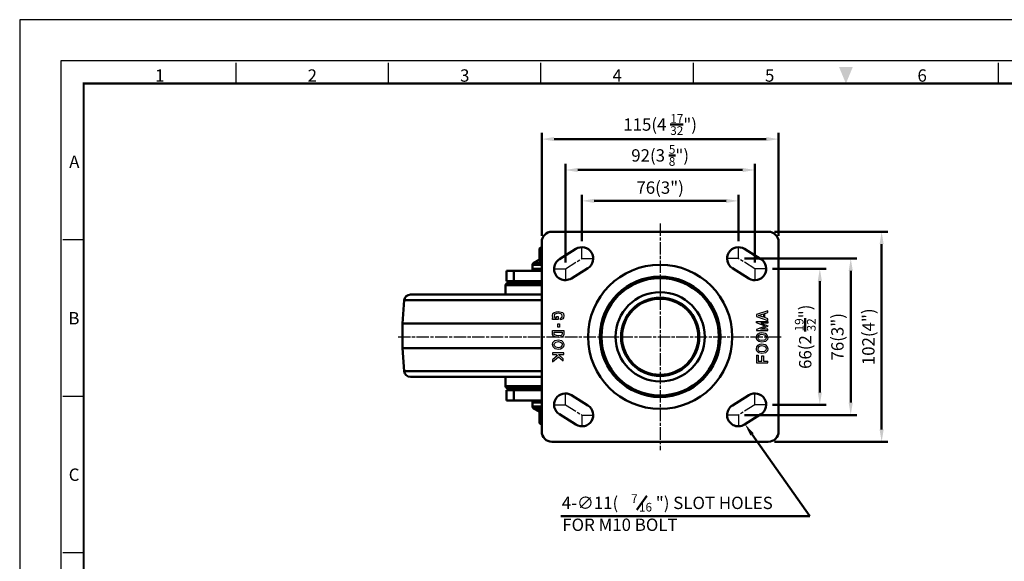
# Model space of a CAD drawing. Units: millimetres. Extents: x 0 to 2406, y 0 to 594.
# Drawn here: x 0 to 478, y 331 to 594 of the extents above; entities that cross this region are included whole.
import ezdxf
from ezdxf.enums import TextEntityAlignment as Align

# ---------------------------------------------------------------- set-up
doc = ezdxf.new("R2010")
doc.units = ezdxf.units.MM
doc.header["$LTSCALE"] = 0.5
doc.linetypes.add('AM_ISO08W050', pattern=[18, 12, -1.5, 3, -1.5])
doc.layers.get('0').update_dxf_attribs({"color": 3})
doc.layers.add('AM_7', color=1, linetype='AM_ISO08W050', lineweight=25)
doc.layers.add('AM_VIS', color=3, linetype='Continuous', lineweight=50)
doc.styles.add('DIM TEXT STYLE', font='romans.shx', dxfattribs={"oblique": 15, "bigfont": 'whgtxt.shx'})
doc.styles.add('GDD', font='romans.shx', dxfattribs={"oblique": 15})
doc.styles.add('SECTION', font='monosi.ttf', dxfattribs={"height": 3})

# ---------------------------------------------------------------- blocks, each defined once
blk = doc.blocks.new('FORMAT-홈피용-HOR')
at = {"color": 8}
for p, q in [((52.5, 281.5), (52.5, 286.5)), ((89.5, 281.5), (89.5, 286.5)), ((126.5, 281.5), (126.5, 286.5)), ((163.5, 281.5), (163.5, 286.5)), ((237.5, 281.5), (237.5, 286.5)), ((15.5, 243.5), (10.5, 243.5)), ((15.5, 205.5), (10.5, 205.5)), ((15.5, 167.5), (10.5, 167.5))]:
    blk.add_line(p, q, dxfattribs=at)
blk.add_lwpolyline([(0, 0), (401, 0), (401, 297), (0, 297)], close=True)
at = {"color": 5}
blk.add_lwpolyline([(10, 10), (391, 10), (391, 287), (10, 287)], close=True, dxfattribs=at)
at = {"const_width": 0.5}
blk.add_lwpolyline([(15.5, 15.5), (385.5, 15.5), (385.5, 281.5), (15.5, 281.5)], close=True, dxfattribs=at)
at = {"color": 1}
blk.add_solid([(198.83, 285.5), (202.17, 285.5), (200.5, 281.5)], dxfattribs=at)
at = {"color": 8, "style": 'SECTION'}
for s, p in [('1', (34, 281)), ('2', (71, 281)), ('3', (108, 281)), ('4', (145, 281)), ('5', (182, 281)), ('6', (219, 281))]:
    blk.add_text(s, height=3, dxfattribs=at).set_placement(p, align=Align.BOTTOM_CENTER)
for s, p in [('A', (14.5, 262.5)), ('B', (14.5, 224.5)), ('C', (14.5, 186.5))]:
    blk.add_text(s, height=3, dxfattribs=at).set_placement(p, align=Align.MIDDLE_RIGHT)

msp = doc.modelspace()

# ---------------------------------------------------------------- linework, layer by layer
at = {"color": 2, "linetype": 'Continuous'}
for p, q in [((258.58, 450.16), (258.79, 451.29)), ((258.79, 449.32), (258.58, 450.16)), ((258.79, 451.29), (259.43, 451.71)), ((258.92, 449.12), (258.79, 449.32)), ((259.49, 450.79), (259.4, 450.16)), ((259.4, 450.16), (259.53, 449.64)), ((259.43, 451.71), (260.49, 452.12)), ((259.8, 450.99), (259.49, 450.79)), ((259.53, 449.64), (259.79, 449.25)), ((259.79, 449.25), (259.9, 449.18)), ((260.68, 451.34), (259.8, 450.99)), ((260.49, 452.12), (261.34, 452.21)), ((260.54, 449.82), (261.34, 449.82)), ((260.54, 449.12), (260.54, 449.82)), ((261.31, 451.4), (260.68, 451.34)), ((262.61, 451.18), (261.31, 451.4)), ((261.34, 452.21), (262.82, 451.96)), ((261.34, 449.82), (261.34, 448.32)), ((262.49, 448.99), (263.03, 449.35)), ((262.98, 451.04), (262.61, 451.18)), ((262.82, 451.96), (263.46, 451.71)), ((263.16, 450.82), (262.98, 451.04)), ((263.03, 449.35), (263.22, 449.57)), ((263.28, 450.09), (263.16, 450.82)), ((263.22, 449.57), (263.28, 450.09)), ((263.46, 451.71), (263.88, 451.21)), ((263.99, 449.24), (263.56, 448.74)), ((263.88, 451.21), (264.09, 450.16)), ((264.09, 450.16), (263.99, 449.24)), ((363.09, 452.65), (357.58, 450.82)), ((357.58, 450.82), (357.58, 449.76)), ((357.58, 449.76), (363.09, 447.93)), ((358.53, 450.29), (361.01, 451.11)), ((361.01, 449.47), (358.53, 450.29)), ((361.01, 451.11), (361.01, 449.47)), ((361.61, 451.31), (363.09, 451.81)), ((361.61, 449.27), (361.61, 451.31)), ((363.09, 448.77), (361.61, 449.27)), ((363.09, 451.81), (363.09, 452.65)), ((258.58, 448.32), (258.58, 449.12)), ((258.58, 449.12), (258.92, 449.12)), ((261.34, 448.32), (258.58, 448.32)), ((259.9, 449.18), (260.33, 449.12)), ((260.33, 449.12), (260.54, 449.12)), ((261.15, 444.68), (261.15, 446.32)), ((261.15, 446.32), (261.95, 446.32)), ((261.95, 444.68), (261.15, 444.68)), ((261.95, 446.32), (261.95, 444.68)), ((262.49, 448.27), (262.49, 448.99)), ((262.93, 448.32), (262.49, 448.27)), ((263.56, 448.74), (262.93, 448.32)), ((357.58, 446.8), (357.58, 447.33)), ((357.58, 447.33), (363.09, 447.33)), ((361.73, 445.17), (357.58, 446.8)), ((361.73, 445.17), (357.58, 443.54)), ((363.09, 446.63), (359.63, 446.63)), ((359.63, 446.63), (363.09, 445.27)), ((359.63, 443.7), (363.09, 445.06)), ((363.09, 447.93), (363.09, 448.77)), ((363.09, 447.33), (363.09, 446.63)), ((363.09, 445.27), (363.09, 445.17)), ((363.09, 445.06), (363.09, 445.17)), ((258.58, 441.16), (258.58, 442.99)), ((258.58, 442.99), (264.09, 442.99)), ((259, 440.32), (258.58, 441.16)), ((260.28, 439.82), (259, 440.32)), ((259.38, 441.35), (259.38, 442.19)), ((259.38, 442.19), (263.29, 442.19)), ((259.58, 440.96), (259.38, 441.35)), ((260.48, 440.6), (259.58, 440.96)), ((261.55, 439.66), (260.28, 439.82)), ((261.53, 440.47), (260.48, 440.6)), ((262.76, 440.67), (261.53, 440.47)), ((263.03, 439.91), (261.55, 439.66)), ((263.13, 440.88), (262.76, 440.67)), ((263.78, 440.32), (263.03, 439.91)), ((263.29, 441.3), (263.13, 440.88)), ((263.29, 442.19), (263.29, 441.3)), ((264.09, 441.16), (263.78, 440.32)), ((264.09, 442.99), (264.09, 441.16)), ((357.58, 443.54), (357.58, 443)), ((357.58, 443), (363.09, 443)), ((357.58, 439.67), (357.79, 440.67)), ((357.68, 438.92), (357.58, 439.67)), ((357.79, 440.67), (358.43, 441.42)), ((358.36, 439.5), (358.53, 440.3)), ((358.46, 439.17), (358.37, 439.78)), ((358.43, 441.42), (359.28, 441.83)), ((358.53, 440.3), (358.93, 440.77)), ((358.93, 440.77), (359.53, 441.07)), ((359.28, 441.83), (360.12, 442)), ((359.53, 441.07), (360.12, 441.19)), ((363.09, 443.7), (359.63, 443.7)), ((360.12, 442), (361.82, 441.67)), ((360.12, 441.19), (361.42, 440.93)), ((361.42, 440.93), (362.07, 440.25)), ((361.82, 441.67), (362.78, 440.67)), ((362.07, 440.25), (362.27, 439.63)), ((362.78, 440.67), (363.09, 439.67)), ((363.09, 439.67), (362.88, 438.67)), ((363.09, 443), (363.09, 443.7)), ((258.58, 436.16), (258.79, 437.16)), ((258.9, 435.16), (258.58, 436.16)), ((258.79, 437.16), (259.75, 438.16)), ((259.85, 434.16), (258.9, 435.16)), ((259.41, 436.2), (259.53, 436.77)), ((259.6, 435.57), (259.41, 436.2)), ((259.53, 436.77), (260.15, 437.42)), ((260.25, 434.89), (259.6, 435.57)), ((259.75, 438.16), (261.44, 438.49)), ((260.15, 437.42), (261.43, 437.67)), ((261.55, 434.64), (260.25, 434.89)), ((261.43, 437.67), (262.55, 437.42)), ((261.44, 438.49), (262.93, 438.16)), ((262.74, 435.05), (262.14, 434.75)), ((262.55, 437.42), (263.03, 436.99)), ((263.14, 435.52), (262.74, 435.05)), ((262.93, 438.16), (263.67, 437.49)), ((263.03, 436.99), (263.22, 436.65)), ((263.31, 436.32), (263.14, 435.52)), ((263.22, 436.65), (263.3, 436.04)), ((263.88, 435.16), (263.25, 434.41)), ((263.67, 437.49), (263.99, 436.91)), ((264.09, 436.16), (263.88, 435.16)), ((263.99, 436.91), (264.09, 436.16)), ((357.58, 434.17), (357.79, 435.17)), ((358, 438.33), (357.68, 438.92)), ((357.79, 435.17), (358.43, 435.92)), ((358.75, 437.67), (358, 438.33)), ((358.43, 435.92), (359.28, 436.33)), ((358.64, 438.84), (358.46, 439.17)), ((358.53, 434.8), (358.93, 435.27)), ((359.12, 438.4), (358.64, 438.84)), ((360.23, 437.33), (358.75, 437.67)), ((358.93, 435.27), (359.53, 435.57)), ((360.24, 438.15), (359.12, 438.4)), ((359.28, 436.33), (360.12, 436.5)), ((359.53, 435.57), (360.12, 435.69)), ((360.12, 436.5), (361.82, 436.17)), ((360.12, 435.69), (361.42, 435.43)), ((361.93, 437.67), (360.23, 437.33)), ((361.52, 438.4), (360.24, 438.15)), ((361.42, 435.43), (362.07, 434.75)), ((362.15, 439.06), (361.52, 438.4)), ((361.82, 436.17), (362.78, 435.17)), ((362.88, 438.67), (361.93, 437.67)), ((362.27, 439.63), (362.15, 439.06)), ((362.78, 435.17), (363.09, 434.17)), ((264.09, 432.16), (258.58, 432.16)), ((258.58, 432.16), (258.58, 431.36)), ((258.58, 431.36), (260.38, 431.36)), ((260.96, 430.82), (258.58, 428.82)), ((258.58, 427.78), (261.54, 430.27)), ((261.55, 433.82), (259.85, 434.16)), ((260.38, 431.36), (260.96, 430.82)), ((261.54, 430.27), (263.71, 428.26)), ((262.14, 434.75), (261.55, 434.64)), ((262.4, 433.99), (261.55, 433.82)), ((263.71, 429.35), (261.56, 431.36)), ((261.56, 431.36), (264.09, 431.36)), ((263.25, 434.41), (262.4, 433.99)), ((264.09, 431.36), (264.09, 432.16)), ((357.68, 433.42), (357.58, 434.17)), ((357.58, 431.07), (357.58, 427.33)), ((357.58, 431.07), (358.38, 431.07)), ((358, 432.83), (357.68, 433.42)), ((358.75, 432.17), (358, 432.83)), ((358.36, 434), (358.53, 434.8)), ((358.46, 433.67), (358.37, 434.28)), ((358.38, 431.07), (358.38, 428.13)), ((358.64, 433.34), (358.46, 433.67)), ((359.12, 432.9), (358.64, 433.34)), ((360.23, 431.83), (358.75, 432.17)), ((360.24, 432.65), (359.12, 432.9)), ((360.12, 428.13), (360.12, 430.66)), ((360.12, 430.66), (360.92, 430.66)), ((361.93, 432.17), (360.23, 431.83)), ((361.52, 432.9), (360.24, 432.65)), ((360.92, 430.66), (360.92, 428.13)), ((362.15, 433.56), (361.52, 432.9)), ((362.88, 433.17), (361.93, 432.17)), ((362.07, 434.75), (362.27, 434.13)), ((362.27, 434.13), (362.15, 433.56)), ((363.09, 434.17), (362.88, 433.17)), ((258.58, 428.82), (258.58, 427.78)), ((263.71, 428.26), (263.71, 429.35)), ((357.58, 427.33), (363.09, 427.33)), ((358.38, 428.13), (360.12, 428.13)), ((360.92, 428.13), (363.09, 428.13)), ((363.09, 427.33), (363.09, 428.13))]:
    msp.add_line(p, q, dxfattribs=at)
at = {"layer": 'AM_7'}
for p, q in [((310.84, 495.01), (310.84, 384.97)), ((272.84, 477.99), (272.84, 483.49)), ((348.84, 477.99), (348.84, 483.49)), ((264.84, 472.99), (272.84, 477.99)), ((272.84, 477.99), (278.34, 477.99)), ((348.84, 477.99), (343.34, 477.99)), ((356.84, 472.99), (348.84, 477.99)), ((259.34, 472.99), (264.84, 472.99)), ((264.84, 472.99), (264.84, 467.49)), ((362.34, 472.99), (356.84, 472.99)), ((356.84, 472.99), (356.84, 467.49)), ((183.65, 439.99), (370.09, 439.99)), ((264.84, 406.99), (264.84, 412.49)), ((356.84, 406.99), (356.84, 412.49)), ((259.34, 406.99), (264.84, 406.99)), ((264.84, 406.99), (272.84, 401.99)), ((356.84, 406.99), (348.84, 401.99)), ((362.34, 406.99), (356.84, 406.99)), ((272.84, 401.99), (272.84, 396.49)), ((272.84, 401.99), (278.34, 401.99)), ((348.84, 401.99), (343.34, 401.99)), ((348.84, 401.99), (348.84, 396.49))]:
    msp.add_line(p, q, dxfattribs=at)
at = {"layer": 'AM_VIS', "color": 1}
for p, q in [((253.34, 488.99), (253.34, 538.99)), ((259.34, 535.99), (362.34, 535.99)), ((368.34, 488.99), (368.34, 538.99)), ((264.84, 475.99), (264.84, 523.99)), ((270.84, 520.99), (350.84, 520.99)), ((356.84, 475.99), (356.84, 523.99)), ((272.84, 486.49), (272.84, 508.99)), ((348.84, 486.49), (348.84, 508.99)), ((278.84, 505.99), (342.84, 505.99)), ((366.34, 490.99), (421.34, 490.99)), ((418.34, 484.99), (418.34, 394.99)), ((351.84, 477.99), (406.34, 477.99)), ((365.34, 472.99), (391.34, 472.99)), ((403.34, 471.99), (403.34, 407.99)), ((388.34, 466.99), (388.34, 412.99)), ((365.34, 406.99), (391.34, 406.99)), ((351.84, 401.99), (406.34, 401.99)), ((355.47, 392.59), (383.49, 352.84)), ((366.34, 388.99), (421.34, 388.99)), ((383.49, 352.84), (262.59, 352.84))]:
    msp.add_line(p, q, dxfattribs=at)
at = {"layer": 'AM_VIS'}
for p, q in [((363.34, 490.99), (258.34, 490.99)), ((253.34, 483.69), (252.34, 482.89)), ((252.34, 482.89), (252.34, 481.84)), ((253.34, 485.99), (253.34, 393.99)), ((261.92, 477.66), (269.92, 482.66)), ((351.75, 482.66), (359.75, 477.66)), ((368.34, 393.99), (368.34, 485.99)), ((252.34, 477.07), (252.34, 481.84)), ((248.84, 472.99), (248.84, 474.91)), ((253.34, 474.91), (248.84, 474.91)), ((252.08, 477.35), (249.34, 475.78)), ((249.34, 475.78), (253.34, 475.78)), ((252.05, 476.55), (252.08, 477.35)), ((252.05, 476.56), (253.33, 476.94)), ((252.34, 477.07), (253.33, 477.36)), ((275.75, 473.33), (267.75, 468.33)), ((353.92, 468.33), (345.92, 473.33)), ((236.34, 471.99), (236.34, 466.99)), ((239.8, 471.99), (236.34, 471.99)), ((239.8, 471.99), (253.34, 471.99)), ((239.8, 466.99), (239.8, 471.99)), ((248.84, 472.99), (253.34, 472.99)), ((235.8, 465.01), (235.72, 460.49)), ((253.34, 465.01), (235.8, 465.01)), ((236.34, 466.99), (239.8, 466.99)), ((236.8, 465.99), (253.34, 465.99)), ((253.34, 466.99), (239.8, 466.99)), ((243.34, 465.99), (243.34, 466.49)), ((253.34, 466.49), (243.34, 466.49)), ((250.09, 466.49), (250.09, 466.99)), ((253.34, 460.49), (189.63, 460.49)), ((186.64, 457.71), (185.84, 446.49)), ((253.34, 457.71), (186.64, 457.71)), ((185.84, 434.49), (185.84, 446.49)), ((253.34, 446.49), (185.84, 446.49)), ((186.64, 423.28), (185.84, 434.49)), ((253.34, 434.49), (185.84, 434.49)), ((253.34, 423.28), (186.64, 423.28)), ((253.34, 420.49), (189.63, 420.49)), ((235.8, 415.97), (235.72, 420.49)), ((253.34, 415.97), (235.8, 415.97)), ((236.34, 408.99), (236.34, 413.99)), ((236.34, 413.99), (239.8, 413.99)), ((236.8, 414.99), (253.34, 414.99)), ((253.34, 413.99), (239.8, 413.99)), ((239.8, 413.99), (239.8, 408.99)), ((243.34, 414.99), (243.34, 414.49)), ((253.34, 414.49), (243.34, 414.49)), ((250.09, 414.49), (250.09, 413.99)), ((267.75, 411.66), (275.75, 406.66)), ((345.92, 406.66), (353.92, 411.66)), ((239.8, 408.99), (236.34, 408.99)), ((239.8, 408.99), (253.34, 408.99)), ((248.84, 407.99), (248.84, 406.07)), ((248.84, 407.99), (253.34, 407.99)), ((253.34, 406.07), (248.84, 406.07)), ((252.08, 403.64), (249.34, 405.2)), ((249.34, 405.2), (253.34, 405.2)), ((252.05, 404.43), (252.08, 403.64)), ((252.05, 404.42), (253.33, 404.04)), ((252.34, 403.92), (252.34, 399.14)), ((252.34, 403.91), (253.33, 403.63)), ((269.92, 397.33), (261.92, 402.33)), ((359.75, 402.33), (351.75, 397.33)), ((252.34, 398.09), (252.34, 399.14)), ((253.34, 397.29), (252.34, 398.09)), ((258.34, 388.99), (363.34, 388.99))]:
    msp.add_line(p, q, dxfattribs=at)
at = {"layer": 'AM_VIS', "color": 4}
msp.add_line((299.55, 355.87), (304.37, 362.75), dxfattribs=at)
at = {"layer": 'AM_VIS'}
for radius in [35, 29.25, 28.5, 21.67, 19, 18.5]:
    msp.add_circle((310.84, 439.99), radius, dxfattribs=at)
for centre, radius, start, end in [((258.34, 485.99), 5, 90, 180), ((363.34, 485.99), 5, 0, 90), ((272.84, 477.99), 5.5, 302.0054, 122.0054), ((348.84, 477.99), 5.5, 57.9946, 237.9946), ((249.84, 474.91), 1, 119.7449, 180), ((251.7, 477.08), 0.633, 303.3277, 358.7106), ((251.84, 477.78), 0.5, 299.7601, 359.9848), ((264.84, 472.99), 5.5, 122.0054, 302.0054), ((356.84, 472.99), 5.5, 237.9946, 57.9946), ((249.84, 472.99), 1, 180, 270), ((236.8, 464.99), 1, 90, 178.977), ((189.63, 457.49), 3, 90, 175.9144), ((189.63, 423.49), 3, 184.0856, 270), ((236.8, 415.99), 1, 181.023, 270), ((264.84, 406.99), 5.5, 57.9946, 237.9946), ((356.84, 406.99), 5.5, 302.0054, 122.0054), ((249.84, 407.99), 1, 90, 180), ((272.84, 401.99), 5.5, 237.9946, 57.9946), ((348.84, 401.99), 5.5, 122.0054, 302.0054), ((249.84, 406.07), 1, 180, 240.2551), ((251.7, 403.9), 0.633, 1.2894, 56.6723), ((251.84, 403.2), 0.5, 0.0152, 60.2399), ((258.34, 393.99), 5, 180, 270), ((363.34, 393.99), 5, 270, 0)]:
    msp.add_arc(centre, radius, start, end, dxfattribs=at)
for points in [[(253.34, 482.26), (252.85, 482.08), (252.34, 481.84)], [(253.34, 398.72), (252.85, 398.91), (252.34, 399.14)]]:
    msp.add_rational_spline(points, [1.12412768262, 1.10997820441, 1.09200380032], degree=2, dxfattribs=at)
at = {"layer": 'AM_VIS', "color": 1}
for points in [[(259.34, 536.99), (259.34, 534.99), (253.34, 535.99)], [(362.34, 536.99), (362.34, 534.99), (368.34, 535.99)], [(270.84, 521.99), (270.84, 519.99), (264.84, 520.99)], [(350.84, 521.99), (350.84, 519.99), (356.84, 520.99)], [(278.84, 506.99), (278.84, 504.99), (272.84, 505.99)], [(342.84, 506.99), (342.84, 504.99), (348.84, 505.99)], [(417.34, 484.99), (419.34, 484.99), (418.34, 490.99)], [(402.34, 471.99), (404.34, 471.99), (403.34, 477.99)], [(387.34, 466.99), (389.34, 466.99), (388.34, 472.99)], [(387.34, 412.99), (389.34, 412.99), (388.34, 406.99)], [(402.34, 407.99), (404.34, 407.99), (403.34, 401.99)], [(354.65, 392.01), (352.01, 397.49), (356.29, 393.16)], [(417.34, 394.99), (419.34, 394.99), (418.34, 388.99)]]:
    msp.add_solid(points, dxfattribs=at)

# ---------------------------------------------------------------- block references
at = {"xscale": 2, "yscale": 2, "zscale": 2}
msp.add_blockref('FORMAT-홈피용-HOR', (0, 0), dxfattribs=at)

# ---------------------------------------------------------------- texts
at = {"layer": 'AM_VIS', "color": 4, "style": 'DIM TEXT STYLE', "oblique": 15}
for s, height, p in [('7', 4.2, (296.73, 359.31)), ('4-∅11(', 6, (263.08, 356.31)), ('16', 4.2, (300.55, 355.11)), ('") SLOT HOLES', 6.0001, (308.71, 356.31)), ('FOR M10 BOLT', 6, (263.33, 345.68))]:
    msp.add_text(s, height=height, dxfattribs=at).set_placement(p)
at = {"layer": 'AM_VIS', "color": 4, "char_height": 6, "attachment_point": 5, "style": 'GDD'}
for s, insert in [('\\A1;115(4 {\\H0.7x;\\S17/32;}")', (310.84, 543.07)), ('\\A1;92(3 {\\H0.7x;\\S5/8;}")', (310.84, 528.07)), ('\\A1;76(3")', (310.84, 512.44))]:
    msp.add_mtext(s, dxfattribs=dict(at, insert=insert))
at = {"layer": 'AM_VIS', "color": 4, "char_height": 6, "attachment_point": 5, "rotation": 90, "style": 'GDD'}
for s, insert in [('\\A1;66(2 {\\H0.7x;\\S19/32;}")', (381.26, 439.99)), ('\\A1;76(3")', (396.89, 439.99)), ('\\A1;102(4")', (411.89, 439.99))]:
    msp.add_mtext(s, dxfattribs=dict(at, insert=insert))

doc.saveas('drawing.dxf')
